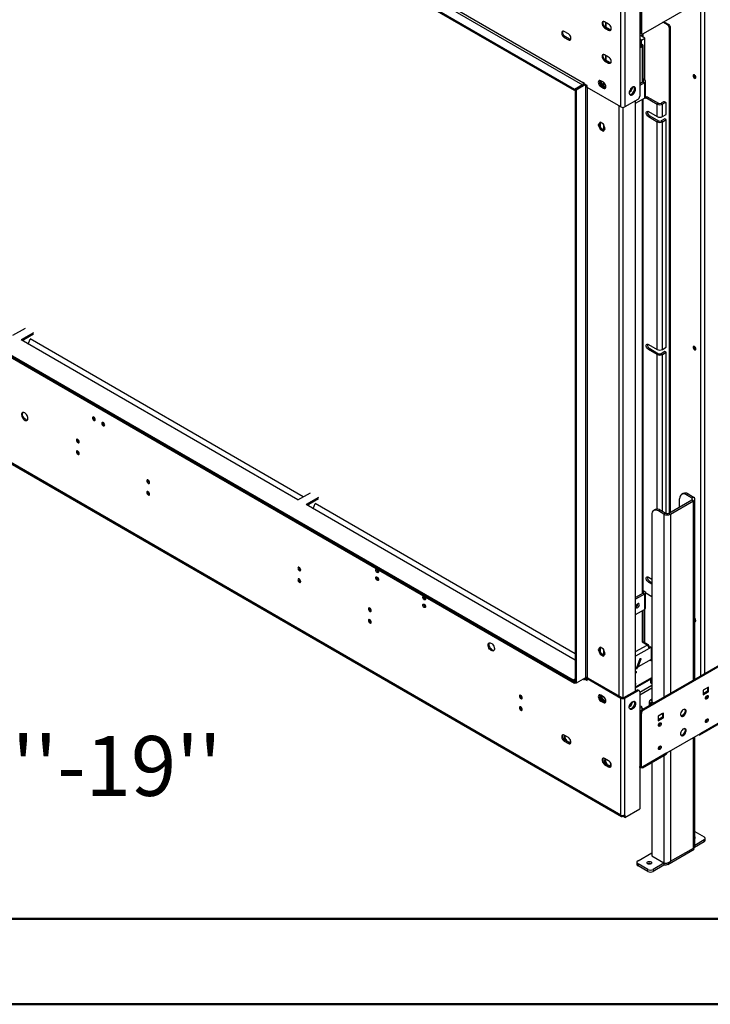
# Model space of a CAD drawing. Units: millimetres. Extents: x 1 to 3781, y 4 to 5350.
# Drawn here: x 2188 to 2916, y 4 to 1040 of the extents above; entities that cross this region are included whole.
import ezdxf

# ---------------------------------------------------------------- set-up
doc = ezdxf.new("R2010")
doc.units = ezdxf.units.MM
doc.header["$LTSCALE"] = 18
doc.layers.add('FORMAT', color=7, linetype='Continuous')
doc.styles.add('SLDTEXTSTYLE0', font='TXT', dxfattribs={"width": 0.75})

# ---------------------------------------------------------------- blocks, each defined once
blk = doc.blocks.new('SW_NOTE_0')
at = {"layer": 'FORMAT', "color": 0, "char_height": 63, "attachment_point": 1, "style": 'SLDTEXTSTYLE0'}
for s, insert in [('Telescopic Leg Range', (0, 81.2)), ("From bottom of glass: 10''-19''", (0, -0.3))]:
    blk.add_mtext(s, dxfattribs=dict(at, insert=insert))

msp = doc.modelspace()

# ---------------------------------------------------------------- linework, layer by layer
at = {"color": 7, "linetype": 'Continuous', "lineweight": 25}
for p, q in [((1568.387, 1671.635), (2781.075, 971.565)), ((2782.136, 973.402), (1569.447, 1673.472)), ((2772.59, 966.666), (1559.902, 1666.736)), ((2772.59, 965.441), (1559.902, 1665.511)), ((2845.068, 1025.46), (3162.559, 1208.744)), ((2841.179, 1082.82), (2841.179, 959.727)), ((2841.674, 1084.169), (2841.674, 1033.135)), ((2841.886, 1084.047), (2841.886, 1027.297)), ((2842.947, 1083.434), (2842.947, 1026.685)), ((2821.38, 948.297), (2821.38, 1071.39)), ((2825.623, 1071.39), (2825.623, 948.297)), ((1559.902, 1043.31), (2772.59, 343.24)), ((1559.902, 1042.085), (2772.59, 342.015)), ((1561.316, 1043.718), (2771.175, 345.281)), ((1561.316, 1042.493), (2771.175, 344.056)), ((2808.475, 1035.359), (2804.233, 1037.809)), ((2805.995, 1031.892), (2805.995, 1036.791)), ((2870.524, 1034.605), (2865.717, 1037.38)), ((2871.585, 1035.217), (2866.777, 1037.992)), ((2766.049, 1025.149), (2761.806, 1027.598)), ((2805.293, 1032.297), (2804.233, 1031.684)), ((2804.233, 1031.684), (2808.475, 1029.235)), ((2809.536, 1029.848), (2805.293, 1032.297)), ((2809.536, 1029.848), (2808.475, 1029.235)), ((2841.179, 1033.421), (2841.674, 1033.135)), ((2841.886, 1033.258), (2841.674, 1033.135)), ((2841.886, 1027.297), (2842.947, 1026.685)), ((2842.508, 1025.924), (2843.568, 1025.311)), ((2870.524, 1034.605), (2871.585, 1035.217)), ((2873.706, 1031.543), (2872.645, 1030.931)), ((2872.645, 521.243), (2872.645, 1030.931)), ((2873.706, 521.855), (2873.706, 1031.543)), ((2762.867, 1022.086), (2761.806, 1021.474)), ((2761.806, 1021.474), (2766.049, 1019.025)), ((2767.11, 1019.637), (2762.867, 1022.086)), ((2767.11, 1019.637), (2766.049, 1019.025)), ((2846.482, 1020.756), (2841.179, 1023.818)), ((2842.947, 1018.715), (2841.179, 1019.736)), ((2841.179, 1015.651), (2844.078, 1013.978)), ((2842.947, 1018.715), (2846.482, 1020.756)), ((2842.947, 1014.631), (2842.947, 1018.715)), ((2843.654, 1022.389), (2843.654, 1025.267)), ((2844.715, 1021.777), (2844.715, 1025.29)), ((2846.482, 976.839), (2846.482, 1020.756)), ((2841.179, 1014.672), (2843.23, 1013.488)), ((2841.179, 1011.324), (2843.23, 1012.508)), ((2841.179, 1010.345), (2844.078, 1012.018)), ((2843.23, 1013.488), (2844.078, 1013.978)), ((2843.23, 1012.508), (2844.078, 1012.018)), ((2844.781, 974.663), (2844.781, 1012.998)), ((2808.475, 1000.656), (2804.233, 1003.106)), ((2805.293, 997.594), (2804.233, 996.981)), ((2804.233, 996.981), (2808.475, 994.532)), ((2809.536, 995.145), (2805.293, 997.594)), ((2805.995, 997.189), (2805.995, 1002.088)), ((2809.536, 995.145), (2808.475, 994.532)), ((2799.778, 976.045), (2799.778, 973.32)), ((2802.995, 974.22), (2800.167, 975.853)), ((2800.839, 973.932), (2800.839, 975.465)), ((2802.995, 974.22), (2802.995, 971.249)), ((2844.715, 974.623), (2841.179, 972.582)), ((2844.715, 974.623), (2846.129, 973.807)), ((2846.129, 977.072), (2844.781, 977.85)), ((2847.3, 959.19), (2847.3, 975.44)), ((2898.384, 981.776), (2898.432, 982.182)), ((2781.075, 971.565), (2772.59, 966.666)), ((2772.59, 965.441), (2772.59, 966.666)), ((2773.297, 965.85), (2772.59, 965.441)), ((2773.297, 967.074), (2782.843, 972.585)), ((2773.297, 967.074), (2773.297, 342.421)), ((2774.357, 966.462), (2773.297, 967.074)), ((2774.357, 966.462), (2783.903, 971.973)), ((2774.357, 966.462), (2774.357, 341.808)), ((2782.666, 973.708), (2782.136, 974.014)), ((2782.136, 974.014), (2782.136, 973.402)), ((2782.666, 972.687), (2782.666, 973.708)), ((2785.848, 970.85), (2782.666, 972.687)), ((2785.848, 968.809), (2785.848, 970.85)), ((2821.38, 948.297), (2785.848, 968.809)), ((2800.839, 973.932), (2799.778, 973.32)), ((2799.778, 973.32), (2802.99, 969.324)), ((2801.227, 970.341), (2800.167, 969.729)), ((2800.167, 969.729), (2802.995, 968.096)), ((2804.056, 969.93), (2800.839, 973.932)), ((2804.056, 968.709), (2801.227, 970.341)), ((2804.056, 968.709), (2802.995, 968.096)), ((2804.056, 969.93), (2802.998, 969.319)), ((2803, 969.318), (2805.646, 969.555)), ((2805.621, 970.07), (2804.056, 969.93)), ((2830.287, 964.012), (2832.253, 965.148)), ((2831.192, 965.76), (2830.7, 965.475)), ((2831.859, 967.477), (2831.192, 965.76)), ((2831.192, 965.76), (2832.253, 965.148)), ((2831.721, 967.122), (2831.51, 967)), ((2832.253, 965.148), (2833.801, 969.136)), ((2846.129, 973.807), (2841.179, 970.949)), ((2846.129, 973.807), (2846.129, 957.558)), ((2839.058, 956.053), (2825.623, 948.297)), ((2836.936, 952.251), (2846.129, 957.558)), ((2836.936, 333.851), (2836.936, 954.828)), ((2844.781, 436.481), (2844.781, 956.78)), ((2846.746, 958.018), (2847.543, 957.557)), ((2848.321, 958.741), (2847.3, 959.33)), ((2848.957, 959.109), (2847.543, 958.292)), ((2847.543, 957.557), (2847.543, 958.292)), ((2847.543, 958.292), (2859.564, 951.353)), ((2848.957, 959.109), (2860.978, 952.169)), ((2866.281, 953.598), (2863.806, 952.169)), ((2867.696, 952.782), (2866.281, 953.598)), ((2868.695, 952.881), (2867.281, 953.697)), ((2821.38, 203.002), (1530.203, 948.382)), ((1530.824, 947.009), (2822.001, 201.628)), ((2850.371, 943.391), (2859.564, 938.084)), ((2859.564, 951.353), (2860.978, 952.169)), ((2859.564, 938.084), (2859.564, 951.353)), ((2863.806, 952.169), (2865.221, 951.353)), ((2867.696, 952.782), (2865.221, 951.353)), ((2865.221, 938.084), (2865.221, 951.353)), ((2869.11, 940.329), (2869.11, 951.965)), ((2850.371, 938.083), (2851.786, 938.9)), ((2850.371, 938.083), (2859.564, 932.777)), ((2851.786, 938.9), (2860.978, 933.593)), ((2859.564, 932.777), (2860.978, 933.593)), ((2859.564, 693.122), (2859.564, 932.777)), ((2867.696, 935.838), (2863.806, 933.593)), ((2863.806, 933.593), (2865.221, 932.777)), ((2865.221, 938.084), (2869.11, 940.329)), ((2865.221, 932.777), (2869.11, 935.022)), ((2865.221, 693.122), (2865.221, 932.777)), ((2869.11, 935.022), (2867.696, 935.838)), ((2869.11, 695.367), (2869.11, 935.022)), ((2799.405, 932.281), (2797.548, 929.638)), ((2798.608, 930.25), (2797.548, 929.638)), ((2797.548, 929.638), (2799.405, 924.85)), ((2798.608, 930.25), (2799.854, 932.022)), ((2800.466, 925.463), (2798.608, 930.25)), ((2803.12, 930.136), (2799.405, 932.281)), ((2800.466, 925.463), (2799.405, 924.85)), ((2799.405, 924.85), (2803.12, 922.706)), ((2799.46, 931.461), (2799.46, 928.056)), ((2803.733, 923.577), (2800.466, 925.463)), ((2802.995, 930.208), (2802.995, 924.002)), ((2804.978, 925.349), (2803.12, 930.136)), ((2803.12, 922.706), (2804.978, 925.349)), ((2181.095, 707.97), (2194.176, 715.522)), ((2202.662, 710.624), (2189.58, 703.072)), ((2190.641, 702.459), (2202.662, 709.399)), ((2481.262, 534.688), (2189.58, 703.072)), ((2197.107, 698.726), (2199.177, 704.061)), ((2486.917, 537.953), (2199.126, 704.091)), ((2850.371, 698.429), (2859.564, 693.122)), ((2865.221, 693.122), (2869.11, 695.367)), ((2898.384, 695.987), (2898.432, 696.393)), ((2850.371, 693.121), (2851.786, 693.937)), ((2859.564, 687.814), (2850.371, 693.121)), ((2851.786, 693.937), (2860.978, 688.631)), ((2859.564, 687.814), (2860.978, 688.631)), ((2867.696, 690.876), (2863.806, 688.631)), ((2863.806, 688.631), (2865.221, 687.814)), ((2865.221, 687.814), (2869.11, 690.059)), ((2869.11, 690.059), (2867.696, 690.876)), ((2869.11, 520.548), (2869.11, 690.059)), ((2276.015, 614.89), (2276.013, 614.826)), ((2276.015, 614.89), (2276.015, 616.115)), ((2481.262, 534.688), (2494.343, 542.239)), ((2887.091, 541.536), (2885.323, 540.515)), ((2892.091, 541.041), (2890.323, 540.02)), ((2890.323, 540.02), (2895.98, 536.755)), ((2892.091, 541.041), (2897.748, 537.775)), ((2502.828, 537.341), (2489.747, 529.789)), ((2773.297, 366.099), (2489.747, 529.789)), ((2490.808, 529.177), (2502.828, 536.116)), ((2497.274, 525.444), (2499.344, 530.779)), ((2773.297, 372.629), (2499.293, 530.808)), ((2871.938, 520.835), (2895.98, 534.713)), ((2873.706, 519.814), (2897.748, 533.693)), ((2883.252, 527.366), (2883.252, 535.937)), ((2895.98, 536.755), (2897.748, 537.775)), ((2895.98, 534.713), (2897.748, 533.693)), ((2899.212, 345.918), (2899.212, 535.734)), ((2853.907, 518.996), (2853.907, 322.125)), ((2857.746, 524.595), (2855.978, 523.575)), ((2862.746, 524.1), (2860.978, 523.08)), ((2866.635, 519.814), (2860.978, 523.08)), ((2868.403, 520.835), (2862.746, 524.1)), ((2868.403, 520.835), (2866.635, 519.814)), ((2871.938, 520.835), (2873.706, 519.814)), ((3161.498, 497.332), (2844.007, 314.049)), ((3162.559, 496.72), (2845.068, 313.436)), ((2850.371, 453.466), (2853.907, 451.425)), ((2850.371, 448.159), (2851.786, 448.975)), ((2853.907, 446.118), (2850.371, 448.159)), ((2851.786, 448.975), (2853.907, 447.751)), ((2844.715, 436.441), (2836.936, 431.951)), ((2846.129, 435.625), (2836.936, 430.318)), ((2844.715, 436.441), (2846.129, 435.625)), ((2847.543, 437.258), (2844.781, 438.852)), ((2846.129, 435.625), (2846.129, 419.376)), ((2847.3, 421.008), (2847.3, 437.258)), ((2847.543, 436.523), (2847.543, 437.258)), ((2853.907, 432.849), (2847.543, 436.523)), ((2836.936, 414.069), (2846.129, 419.376)), ((2844.781, 385.444), (2844.781, 418.598)), ((2846.482, 384.671), (2846.482, 419.609)), ((2904.551, 287.561), (3101.834, 401.45)), ((3102.455, 402.823), (2905.172, 288.934)), ((2850.457, 382.168), (2844.769, 385.451)), ((2846.301, 384.567), (2846.482, 384.671)), ((2799.405, 379.809), (2797.548, 377.166)), ((2798.608, 377.779), (2797.548, 377.166)), ((2797.548, 377.166), (2799.405, 372.379)), ((2798.608, 377.779), (2799.854, 379.55)), ((2800.466, 372.991), (2798.608, 377.779)), ((2803.12, 377.665), (2799.405, 379.809)), ((2799.46, 378.99), (2799.46, 375.585)), ((2802.995, 377.737), (2802.995, 371.531)), ((2804.978, 372.877), (2803.12, 377.665)), ((2852.139, 380.182), (2850.891, 379.461)), ((2851.078, 379.57), (2851.078, 380.794)), ((2853.2, 379.57), (2851.078, 378.345)), ((2852.139, 380.182), (2853.2, 379.57)), ((2853.2, 379.57), (2853.2, 366.913)), ((2853.2, 378.308), (2853.907, 377.9)), ((2800.466, 372.991), (2799.405, 372.379)), ((2799.405, 372.379), (2803.12, 370.234)), ((2803.733, 371.105), (2800.466, 372.991)), ((2802.995, 371.647), (2803.791, 371.188)), ((2803.12, 370.234), (2804.978, 372.877)), ((2841.409, 367.617), (2837.654, 357.939)), ((2842.53, 367.388), (2838.553, 357.136)), ((2839.614, 359.07), (2842.879, 367.486)), ((2853.2, 366.913), (2839.614, 359.07)), ((2841.361, 367.492), (2842.53, 367.388)), ((2842.879, 367.486), (2841.409, 367.617)), ((2842.266, 367.541), (2842.53, 367.388)), ((2853.907, 365.071), (2851.958, 366.196)), ((2853.907, 366.296), (2853.019, 366.809)), ((2853.907, 366.541), (2853.2, 366.949)), ((2837.654, 357.939), (2836.936, 357.525)), ((2837.328, 357.246), (2836.936, 357.472)), ((2836.936, 354.458), (2837.29, 354.254)), ((2836.936, 354.05), (2837.29, 354.254)), ((2836.936, 352.417), (2837.29, 352.621)), ((2837.29, 354.254), (2837.29, 352.621)), ((2837.58, 357.896), (2837.328, 357.246)), ((2837.328, 357.246), (2838.553, 357.136)), ((2839.36, 359.217), (2839.614, 359.07)), ((2771.175, 345.281), (2773.297, 346.506)), ((2771.175, 344.056), (2771.175, 345.281)), ((2771.175, 344.056), (2773.297, 345.281)), ((2772.59, 343.24), (2773.297, 343.648)), ((2772.59, 343.24), (2772.59, 342.015)), ((2772.59, 342.015), (2773.297, 342.423)), ((2773.297, 342.421), (2774.357, 341.808)), ((2784.257, 347.523), (2774.357, 341.808)), ((2782.136, 346.299), (2782.136, 345.688)), ((2782.136, 345.688), (2782.666, 345.995)), ((2782.136, 345.688), (2782.666, 345.382)), ((2783.727, 347.015), (2782.666, 346.403)), ((2782.666, 345.382), (2782.666, 346.403)), ((2782.666, 346.403), (2785.848, 344.566)), ((2783.196, 346.911), (2783.196, 346.709)), ((2785.848, 345.791), (2783.727, 347.015)), ((2786.909, 347.22), (2785.848, 346.607)), ((2785.848, 344.566), (2785.848, 346.607)), ((2785.848, 346.607), (2821.38, 326.095)), ((2786.378, 346.914), (2786.378, 347.523)), ((2786.909, 347.22), (2822.441, 326.707)), ((2836.936, 338.13), (2853.907, 347.927)), ((2836.936, 336.905), (2853.907, 346.702)), ((2852.846, 343.226), (2852.846, 346.09)), ((2852.846, 342.002), (2852.846, 343.226)), ((2852.846, 341.92), (2853.907, 342.532)), ((2852.846, 342.002), (2852.846, 341.92)), ((2853.725, 343.226), (2853.725, 344.451)), ((2853.907, 343.757), (2853.725, 343.652)), ((2824.562, 326.707), (2837.997, 334.463)), ((2825.623, 326.095), (2839.058, 333.851)), ((2836.936, 340.621), (2836.981, 340.579)), ((2839.058, 333.851), (2837.997, 334.463)), ((2840.558, 334), (2839.497, 334.612)), ((2841.179, 332.626), (2841.179, 209.532)), ((2913.657, 337.722), (2908.001, 334.456)), ((2912.597, 337.109), (2908.001, 334.456)), ((2908.001, 334.456), (2908.001, 329.557)), ((2912.597, 333.435), (2908.001, 330.782)), ((2908.001, 329.557), (2913.657, 332.823)), ((2912.597, 337.11), (2912.597, 333.435)), ((2912.597, 333.435), (2913.657, 332.823)), ((2913.657, 332.823), (2913.657, 337.722)), ((2799.778, 329.347), (2799.778, 326.619)), ((2800.839, 327.232), (2799.778, 326.619)), ((2799.778, 326.619), (2802.987, 322.628)), ((2802.995, 327.522), (2800.167, 329.155)), ((2801.227, 323.643), (2800.167, 323.031)), ((2800.167, 323.031), (2802.995, 321.398)), ((2800.839, 327.232), (2800.839, 328.767)), ((2804.324, 326.342), (2800.839, 328.355)), ((2804.384, 326.267), (2800.839, 328.314)), ((2804.056, 323.229), (2800.839, 327.232)), ((2804.056, 322.011), (2801.227, 323.643)), ((2804.056, 322.011), (2802.995, 321.398)), ((2804.056, 323.229), (2803, 322.62)), ((2803.004, 322.618), (2805.646, 322.854)), ((2805.621, 323.369), (2804.056, 323.229)), ((2822.441, 326.707), (2821.38, 326.095)), ((2821.38, 203.002), (2821.38, 326.095)), ((2824.562, 326.707), (2825.623, 326.095)), ((2825.623, 203.002), (2825.623, 326.095)), ((2832.253, 318.447), (2833.802, 322.439)), ((2851.321, 322.414), (2851.321, 318.271)), ((2853.907, 324.863), (2852.493, 324.047)), ((2854.26, 321.802), (2852.493, 320.781)), ((2855.849, 320.885), (2854.26, 321.802)), ((2830.286, 317.312), (2832.253, 318.447)), ((2831.192, 319.06), (2830.698, 318.774)), ((2831.861, 320.782), (2831.192, 319.06)), ((2831.192, 319.06), (2832.253, 318.447)), ((2843.162, 317.184), (2841.179, 317.49)), ((2841.179, 316.265), (2843.162, 315.959)), ((2841.179, 312.324), (2843.433, 313.626)), ((2844.488, 314.326), (2843.162, 317.184)), ((2843.162, 317.184), (2843.162, 315.959)), ((2843.162, 315.959), (2844.04, 314.067)), ((2844.007, 314.049), (2845.068, 313.436)), ((2854.081, 319.864), (2852.493, 320.781)), ((2841.886, 305.883), (2841.179, 306.291)), ((2841.674, 304.781), (2841.179, 305.067)), ((2841.886, 304.904), (2841.674, 304.781)), ((2841.674, 253.747), (2841.674, 304.781)), ((2842.947, 309.762), (2841.886, 310.374)), ((2841.886, 253.625), (2841.886, 310.374)), ((2842.947, 253.012), (2842.947, 309.762)), ((2866.281, 310.372), (2860.624, 307.107)), ((2865.221, 309.76), (2860.624, 307.106)), ((2860.624, 307.107), (2860.624, 302.207)), ((2865.221, 306.085), (2860.624, 303.432)), ((2860.624, 302.207), (2866.281, 305.473)), ((2865.221, 309.76), (2865.221, 306.085)), ((2865.221, 306.085), (2866.281, 305.473)), ((2866.281, 305.473), (2866.281, 310.372)), ((2766.049, 284.548), (2761.806, 286.998)), ((2762.867, 281.486), (2761.806, 280.874)), ((2761.806, 280.874), (2766.049, 278.424)), ((2767.11, 279.037), (2762.867, 281.486)), ((2869.817, 268.524), (2905.172, 288.934)), ((2899.212, 169.434), (2899.212, 285.494)), ((2903.051, 287.71), (2903.051, 287.709)), ((2767.11, 279.037), (2766.049, 278.424)), ((2808.475, 260.056), (2804.233, 262.505)), ((2844.166, 252.702), (2869.195, 267.151)), ((2869.817, 268.524), (2844.507, 253.913)), ((2805.293, 256.994), (2804.233, 256.381)), ((2804.233, 256.381), (2808.475, 253.932)), ((2809.536, 254.544), (2805.293, 256.994)), ((2809.536, 254.544), (2808.475, 253.932)), ((2841.179, 253.018), (2841.727, 252.702)), ((2841.386, 253.913), (2841.674, 253.747)), ((2841.886, 253.87), (2841.674, 253.747)), ((2842.947, 253.012), (2841.886, 253.625)), ((2844.507, 253.913), (2842.947, 253.012)), ((2853.907, 258.325), (2853.907, 159.963)), ((2825.623, 200.552), (2841.179, 209.532)), ((2823.501, 201.777), (2823.501, 202.494)), ((2824.491, 201.205), (2823.501, 201.777)), ((2824.491, 202.43), (2824.278, 202.553)), ((2824.491, 202.43), (2824.562, 202.471)), ((2824.491, 202.43), (2824.491, 201.205)), ((2824.491, 201.205), (2824.562, 201.246)), ((2824.562, 202.606), (2824.562, 201.164)), ((2825.623, 200.552), (2824.562, 201.164)), ((2825.623, 203.002), (2825.623, 200.552)), ((2899.212, 185.814), (2909.061, 180.129)), ((2909.061, 176.863), (2899.212, 171.177)), ((2909.061, 174.822), (2909.061, 176.863)), ((2910.233, 176.454), (2910.233, 178.496)), ((2870.902, 151.102), (2898.479, 167.022)), ((2873.706, 154.412), (2897.748, 168.291)), ((2909.061, 174.822), (2898.952, 168.985)), ((2839.411, 155.024), (2853.907, 163.392)), ((2853.907, 159.963), (2866.635, 152.616)), ((2838.24, 153.391), (2838.24, 151.35)), ((2849.664, 145.839), (2839.411, 151.758)), ((2839.411, 151.758), (2839.411, 149.717)), ((2849.664, 143.798), (2839.411, 149.717)), ((2849.664, 143.798), (2849.664, 145.839)), ((2866.635, 152.371), (2855.321, 145.839)), ((2866.635, 150.329), (2855.321, 143.798)), ((2855.321, 145.839), (2855.321, 143.798)), ((2867.453, 152.515), (2866.635, 152.371)), ((2866.635, 152.371), (2866.635, 150.329))]:
    msp.add_line(p, q, dxfattribs=at)
at = {"color": 8, "linetype": 'Continuous', "lineweight": 25}
for p, q in [((2905.172, 1060.157), (2905.172, 349.358)), ((2909.415, 1062.606), (2909.415, 351.807)), ((2805.117, 1037.298), (2805.117, 1032.406)), ((2843.23, 1013.488), (2843.23, 1012.508)), ((2844.078, 974.256), (2844.078, 1012.018)), ((2805.117, 1002.595), (2805.117, 997.703)), ((2844.781, 976.294), (2846.129, 977.072)), ((2782.136, 973.402), (2782.666, 973.708)), ((2784.257, 971.769), (2784.257, 347.523)), ((2786.378, 347.523), (2786.378, 968.503)), ((2844.078, 436.074), (2844.078, 956.374)), ((2819.612, 328.34), (2819.612, 949.317)), ((2823.855, 326.478), (2823.855, 947.802)), ((2859.564, 525.064), (2859.564, 687.814)), ((2865.221, 522.671), (2865.221, 687.814)), ((2895.98, 536.755), (2895.98, 534.713)), ((2897.748, 345.072), (2897.748, 533.693)), ((2866.635, 519.814), (2866.635, 327.111)), ((2873.706, 519.814), (2873.706, 331.193)), ((2844.781, 438.112), (2845.422, 438.482)), ((2844.078, 385.276), (2844.078, 418.192)), ((2848.957, 382.019), (2843.654, 385.081)), ((2836.936, 375.08), (2848.957, 382.019)), ((2851.078, 378.345), (2836.936, 370.181)), ((2850.457, 380.436), (2851.078, 380.794)), ((2853.907, 339.348), (2841.179, 332)), ((2841.179, 329.551), (2853.907, 336.898)), ((2853.907, 323.231), (2852.493, 324.047)), ((2852.493, 318.947), (2852.493, 320.781)), ((2897.748, 168.291), (2897.748, 284.648)), ((2903.051, 287.709), (2903.051, 287.71)), ((2873.706, 270.769), (2873.706, 154.412)), ((2866.635, 265.673), (2866.635, 152.616)), ((2841.386, 253.913), (2841.179, 254.033)), ((2866.985, 152.573), (2866.635, 152.371))]:
    msp.add_line(p, q, dxfattribs=at)
at = {"color": 7, "linetype": 'Continuous', "lineweight": 50}
for p, q in [((181.419, 93.866), (3691.419, 93.866)), ((1.419, 3.866), (3781.419, 3.866))]:
    msp.add_line(p, q, dxfattribs=at)
at = {"color": 7, "linetype": 'Continuous', "lineweight": 25, "flags": 128}
for points in [[(2804.233, 1037.809), (2803.413, 1038.132), (2802.674, 1038.123), (2802.087, 1037.785), (2801.711, 1037.149), (2801.581, 1036.277), (2801.711, 1035.256), (2802.087, 1034.185), (2802.674, 1033.169), (2803.413, 1032.307), (2804.233, 1031.684)], [(2805.293, 1032.297), (2804.474, 1032.92), (2803.735, 1033.781), (2803.148, 1034.797), (2802.771, 1035.868), (2802.642, 1036.89), (2802.771, 1037.761), (2802.965, 1038.168)], [(2761.806, 1027.598), (2760.987, 1027.921), (2760.248, 1027.913), (2759.661, 1027.574), (2759.284, 1026.938), (2759.155, 1026.067), (2759.284, 1025.045), (2759.661, 1023.974), (2760.248, 1022.958), (2760.987, 1022.097), (2761.806, 1021.474)], [(2762.867, 1022.086), (2762.048, 1022.709), (2761.308, 1023.571), (2760.722, 1024.587), (2760.345, 1025.658), (2760.215, 1026.679), (2760.345, 1027.55), (2760.538, 1027.957)], [(2808.475, 1029.235), (2809.295, 1028.912), (2810.034, 1028.92), (2810.621, 1029.259), (2810.997, 1029.895), (2811.127, 1030.767), (2810.997, 1031.788), (2810.621, 1032.859), (2810.034, 1033.875), (2809.295, 1034.736), (2808.475, 1035.359)], [(2810.804, 1029.488), (2810.355, 1029.524), (2809.536, 1029.848)], [(2766.049, 1019.025), (2766.868, 1018.701), (2767.608, 1018.71), (2768.194, 1019.048), (2768.571, 1019.684), (2768.701, 1020.556), (2768.571, 1021.577), (2768.194, 1022.648), (2767.608, 1023.664), (2766.868, 1024.526), (2766.049, 1025.149)], [(2768.378, 1019.278), (2767.929, 1019.314), (2767.11, 1019.637)], [(2804.233, 1003.106), (2803.413, 1003.429), (2802.674, 1003.421), (2802.087, 1003.082), (2801.711, 1002.446), (2801.581, 1001.574), (2801.711, 1000.553), (2802.087, 999.482), (2802.674, 998.466), (2803.413, 997.604), (2804.233, 996.981)], [(2805.293, 997.594), (2804.474, 998.217), (2803.735, 999.078), (2803.148, 1000.094), (2802.771, 1001.165), (2802.642, 1002.187), (2802.771, 1003.058), (2802.965, 1003.465)], [(2808.475, 994.532), (2809.295, 994.209), (2810.034, 994.217), (2810.621, 994.556), (2810.997, 995.192), (2811.127, 996.064), (2810.997, 997.085), (2810.621, 998.156), (2810.034, 999.172), (2809.295, 1000.033), (2808.475, 1000.656)], [(2810.804, 994.785), (2810.355, 994.821), (2809.536, 995.145)], [(2800.167, 975.853), (2799.347, 976.176), (2798.608, 976.168), (2798.022, 975.829), (2797.645, 975.193), (2797.515, 974.322), (2797.645, 973.301), (2798.022, 972.23), (2798.608, 971.214), (2799.347, 970.352), (2800.167, 969.729)], [(2801.227, 970.341), (2800.408, 970.964), (2799.669, 971.826), (2799.082, 972.842), (2798.706, 973.913), (2798.576, 974.934), (2798.706, 975.805), (2798.899, 976.212)], [(2802.995, 968.096), (2803.815, 967.773), (2804.554, 967.781), (2805.14, 968.12), (2805.517, 968.756), (2805.647, 969.628), (2805.517, 970.649), (2805.14, 971.72), (2804.554, 972.736), (2803.815, 973.597), (2802.995, 974.22)], [(2900.293, 979.449), (2900.18, 980.171), (2899.858, 980.913), (2899.376, 981.563), (2898.808, 982.021), (2898.24, 982.219), (2897.758, 982.125), (2897.436, 981.755), (2897.323, 981.164), (2897.436, 980.442), (2897.758, 979.7), (2898.24, 979.05), (2898.808, 978.592), (2899.376, 978.394), (2899.858, 978.488), (2900.18, 978.858), (2900.293, 979.449)], [(2805.324, 968.349), (2804.875, 968.385), (2804.056, 968.709)], [(2836.936, 967.076), (2836.812, 968.051), (2836.447, 968.809), (2835.87, 969.295), (2835.123, 969.473), (2834.261, 969.329), (2833.348, 968.874), (2832.453, 968.143), (2831.641, 967.188), (2830.972, 966.081), (2830.497, 964.904), (2830.25, 963.744), (2830.25, 962.688), (2830.497, 961.814), (2830.972, 961.185), (2831.641, 960.85), (2832.453, 960.833), (2833.348, 961.135), (2834.261, 961.734), (2835.123, 962.586), (2835.87, 963.626), (2836.447, 964.779), (2836.812, 965.958), (2836.936, 967.076)], [(2830.732, 961.434), (2831.392, 961.446), (2832.288, 961.748), (2833.2, 962.347), (2834.062, 963.198), (2834.809, 964.238), (2835.387, 965.391), (2835.751, 966.57), (2835.876, 967.689)], [(2850.371, 938.083), (2849.585, 938.697), (2848.894, 939.557), (2848.381, 940.559), (2848.108, 941.583), (2848.108, 942.504), (2848.381, 943.213), (2848.894, 943.623), (2849.585, 943.684), (2850.371, 943.391)], [(2850.371, 693.121), (2849.585, 693.735), (2848.894, 694.595), (2848.381, 695.597), (2848.108, 696.62), (2848.108, 697.542), (2848.381, 698.251), (2848.894, 698.66), (2849.585, 698.722), (2850.371, 698.429)], [(2900.293, 693.66), (2900.18, 694.381), (2899.858, 695.124), (2899.376, 695.773), (2898.808, 696.232), (2898.24, 696.429), (2897.758, 696.336), (2897.436, 695.965), (2897.323, 695.374), (2897.436, 694.653), (2897.758, 693.911), (2898.24, 693.261), (2898.808, 692.803), (2899.376, 692.605), (2899.858, 692.699), (2900.18, 693.069), (2900.293, 693.66)], [(2193.469, 626.354), (2192.563, 626.733), (2191.724, 626.797), (2191.014, 626.54), (2190.487, 625.982), (2190.181, 625.163), (2190.118, 624.145), (2190.304, 623.004), (2190.725, 621.823), (2191.35, 620.691), (2192.131, 619.691), (2193.012, 618.897), (2193.927, 618.369), (2194.807, 618.146), (2195.589, 618.243), (2196.213, 618.655), (2196.634, 619.35), (2196.82, 620.276), (2196.758, 621.366), (2196.451, 622.538), (2195.924, 623.706), (2195.214, 624.782), (2194.375, 625.687), (2193.469, 626.354)], [(2194.53, 619.209), (2193.624, 619.876), (2192.785, 620.781), (2192.075, 621.858), (2191.548, 623.025), (2191.241, 624.197), (2191.179, 625.287), (2191.365, 626.214), (2191.685, 626.792)], [(2266.301, 621.851), (2265.733, 622.049), (2265.251, 621.955), (2264.929, 621.585), (2264.816, 620.994), (2264.929, 620.272), (2265.251, 619.53), (2265.733, 618.88), (2266.301, 618.422), (2266.869, 618.224), (2267.351, 618.318), (2267.673, 618.688), (2267.786, 619.279), (2267.673, 620.001), (2267.351, 620.743), (2266.869, 621.393), (2266.301, 621.851)], [(2276.201, 616.136), (2275.632, 616.334), (2275.151, 616.24), (2274.829, 615.87), (2274.716, 615.279), (2274.829, 614.557), (2275.151, 613.815), (2275.632, 613.166), (2276.201, 612.707), (2276.769, 612.509), (2277.251, 612.603), (2277.573, 612.973), (2277.686, 613.564), (2277.573, 614.286), (2277.251, 615.028), (2276.769, 615.678), (2276.201, 616.136)], [(2249.331, 598.439), (2248.762, 598.637), (2248.281, 598.543), (2247.959, 598.173), (2247.846, 597.582), (2247.959, 596.86), (2248.281, 596.118), (2248.762, 595.469), (2249.331, 595.01), (2249.899, 594.812), (2250.381, 594.906), (2250.703, 595.277), (2250.816, 595.867), (2250.703, 596.589), (2250.381, 597.331), (2249.899, 597.981), (2249.331, 598.439)], [(2249.331, 586.191), (2248.762, 586.389), (2248.281, 586.295), (2247.959, 585.925), (2247.846, 585.334), (2247.959, 584.612), (2248.281, 583.87), (2248.762, 583.22), (2249.331, 582.762), (2249.899, 582.564), (2250.381, 582.658), (2250.703, 583.028), (2250.816, 583.619), (2250.703, 584.341), (2250.381, 585.083), (2249.899, 585.733), (2249.331, 586.191)], [(2323.577, 555.578), (2323.009, 555.776), (2322.527, 555.682), (2322.205, 555.311), (2322.092, 554.721), (2322.205, 553.999), (2322.527, 553.257), (2323.009, 552.607), (2323.577, 552.149), (2324.145, 551.951), (2324.627, 552.045), (2324.949, 552.415), (2325.062, 553.006), (2324.949, 553.728), (2324.627, 554.47), (2324.145, 555.119), (2323.577, 555.578)], [(2323.577, 543.33), (2323.009, 543.527), (2322.527, 543.434), (2322.205, 543.063), (2322.092, 542.472), (2322.205, 541.751), (2322.527, 541.009), (2323.009, 540.359), (2323.577, 539.9), (2324.145, 539.703), (2324.627, 539.797), (2324.949, 540.167), (2325.062, 540.758), (2324.949, 541.479), (2324.627, 542.222), (2324.145, 542.871), (2323.577, 543.33)], [(2890.323, 540.02), (2888.943, 540.66), (2887.617, 540.961), (2886.394, 540.912), (2885.323, 540.515), (2884.444, 539.785), (2883.79, 538.751), (2883.388, 537.451), (2883.252, 535.937)], [(2860.978, 523.08), (2859.598, 523.719), (2858.272, 524.02), (2857.05, 523.971), (2855.978, 523.575), (2855.099, 522.845), (2854.445, 521.81), (2854.043, 520.511), (2853.907, 518.996)], [(2482.676, 463.732), (2482.108, 463.93), (2481.626, 463.836), (2481.304, 463.466), (2481.191, 462.875), (2481.304, 462.153), (2481.626, 461.411), (2482.108, 460.761), (2482.676, 460.303), (2483.244, 460.105), (2483.726, 460.199), (2484.048, 460.569), (2484.161, 461.16), (2484.048, 461.882), (2483.726, 462.624), (2483.244, 463.274), (2482.676, 463.732)], [(2564.7, 458.269), (2564.132, 458.728), (2563.65, 459.377), (2563.328, 460.119), (2563.215, 460.841), (2563.328, 461.432), (2563.65, 461.802), (2564.132, 461.896), (2564.7, 461.698), (2565.269, 461.24), (2565.75, 460.59), (2566.072, 459.848), (2566.185, 459.126), (2566.072, 458.536), (2565.75, 458.165), (2565.269, 458.071), (2564.7, 458.269)], [(2482.676, 451.484), (2482.108, 451.682), (2481.626, 451.588), (2481.304, 451.217), (2481.191, 450.626), (2481.304, 449.905), (2481.626, 449.163), (2482.108, 448.513), (2482.676, 448.055), (2483.244, 447.857), (2483.726, 447.951), (2484.048, 448.321), (2484.161, 448.912), (2484.048, 449.633), (2483.726, 450.376), (2483.244, 451.025), (2482.676, 451.484)], [(2564.7, 450.104), (2564.132, 450.562), (2563.65, 451.212), (2563.328, 451.954), (2563.215, 452.676), (2563.328, 453.266), (2563.65, 453.637), (2564.132, 453.731), (2564.7, 453.533), (2565.269, 453.074), (2565.75, 452.425), (2566.072, 451.683), (2566.185, 450.961), (2566.072, 450.37), (2565.75, 450), (2565.269, 449.906), (2564.7, 450.104)], [(2850.371, 448.159), (2849.585, 448.773), (2848.894, 449.632), (2848.381, 450.635), (2848.108, 451.658), (2848.108, 452.58), (2848.381, 453.288), (2848.894, 453.698), (2849.585, 453.76), (2850.371, 453.466)], [(2614.198, 429.695), (2613.629, 430.153), (2613.148, 430.803), (2612.826, 431.545), (2612.713, 432.267), (2612.826, 432.858), (2613.148, 433.228), (2613.629, 433.322), (2614.198, 433.124), (2614.766, 432.666), (2615.248, 432.016), (2615.57, 431.274), (2615.683, 430.552), (2615.57, 429.961), (2615.248, 429.591), (2614.766, 429.497), (2614.198, 429.695)], [(2614.198, 421.529), (2613.629, 421.988), (2613.148, 422.638), (2612.826, 423.38), (2612.713, 424.101), (2612.826, 424.692), (2613.148, 425.063), (2613.629, 425.156), (2614.198, 424.959), (2614.766, 424.5), (2615.248, 423.85), (2615.57, 423.108), (2615.683, 422.387), (2615.57, 421.796), (2615.248, 421.425), (2614.766, 421.332), (2614.198, 421.529)], [(2837.308, 422.408), (2837.441, 421.711), (2837.82, 421.275), (2838.388, 421.164), (2839.058, 421.397), (2839.727, 421.938), (2840.295, 422.703), (2840.675, 423.578), (2840.808, 424.428), (2840.675, 425.125), (2840.295, 425.561), (2839.727, 425.672), (2839.058, 425.439), (2838.388, 424.899), (2837.82, 424.133), (2837.441, 423.258), (2837.308, 422.408)], [(2556.922, 420.871), (2556.354, 421.068), (2555.872, 420.975), (2555.55, 420.604), (2555.437, 420.013), (2555.55, 419.292), (2555.872, 418.55), (2556.354, 417.9), (2556.922, 417.441), (2557.49, 417.244), (2557.972, 417.337), (2558.294, 417.708), (2558.407, 418.299), (2558.294, 419.02), (2557.972, 419.762), (2557.49, 420.412), (2556.922, 420.871)], [(2556.922, 408.623), (2556.354, 408.82), (2555.872, 408.726), (2555.55, 408.356), (2555.437, 407.765), (2555.55, 407.044), (2555.872, 406.301), (2556.354, 405.652), (2556.922, 405.193), (2557.49, 404.996), (2557.972, 405.089), (2558.294, 405.46), (2558.407, 406.051), (2558.294, 406.772), (2557.972, 407.514), (2557.49, 408.164), (2556.922, 408.623)], [(2899.212, 406.845), (2899.376, 406.816), (2899.858, 406.909), (2900.18, 407.28), (2900.293, 407.871)], [(2684.908, 376.13), (2684.002, 376.797), (2683.163, 377.703), (2682.454, 378.779), (2681.926, 379.946), (2681.62, 381.118), (2681.557, 382.208), (2681.744, 383.135), (2682.164, 383.83), (2682.789, 384.241), (2683.57, 384.339), (2684.451, 384.115), (2685.366, 383.587), (2686.247, 382.794), (2687.028, 381.794), (2687.652, 380.662), (2688.073, 379.481), (2688.259, 378.339), (2688.197, 377.321), (2687.891, 376.503), (2687.363, 375.945), (2686.654, 375.688), (2685.815, 375.751), (2684.908, 376.13)], [(2687.754, 376.305), (2687.307, 376.291), (2686.426, 376.515), (2685.512, 377.043), (2684.631, 377.836), (2683.849, 378.836), (2683.225, 379.969), (2682.804, 381.149), (2682.618, 382.291), (2682.681, 383.309), (2682.987, 384.127), (2683.124, 384.325)], [(2716.021, 329.025), (2715.453, 329.222), (2714.971, 329.129), (2714.649, 328.758), (2714.536, 328.167), (2714.649, 327.446), (2714.971, 326.704), (2715.453, 326.054), (2716.021, 325.595), (2716.589, 325.398), (2717.071, 325.491), (2717.393, 325.862), (2717.506, 326.453), (2717.393, 327.174), (2717.071, 327.916), (2716.589, 328.566), (2716.021, 329.025)], [(2800.167, 329.155), (2799.347, 329.478), (2798.608, 329.47), (2798.022, 329.131), (2797.645, 328.495), (2797.515, 327.624), (2797.645, 326.603), (2798.022, 325.532), (2798.608, 324.516), (2799.347, 323.654), (2800.167, 323.031)], [(2801.227, 323.643), (2800.408, 324.266), (2799.669, 325.128), (2799.082, 326.144), (2798.706, 327.215), (2798.576, 328.236), (2798.706, 329.107), (2798.899, 329.514)], [(2802.995, 321.398), (2803.815, 321.075), (2804.554, 321.083), (2805.14, 321.422), (2805.517, 322.058), (2805.647, 322.93), (2805.517, 323.951), (2805.14, 325.022), (2804.554, 326.038), (2803.815, 326.899), (2802.995, 327.522)], [(2805.324, 321.651), (2804.875, 321.687), (2804.056, 322.011)], [(2836.936, 320.378), (2836.812, 319.26), (2836.447, 318.081), (2835.87, 316.928), (2835.123, 315.888), (2834.261, 315.036), (2833.348, 314.437), (2832.453, 314.135), (2831.641, 314.152), (2830.972, 314.487), (2830.497, 315.116), (2830.25, 315.99), (2830.25, 317.047), (2830.497, 318.206), (2830.972, 319.383), (2831.641, 320.49), (2832.453, 321.445), (2833.348, 322.177), (2834.261, 322.631), (2835.123, 322.775), (2835.87, 322.597), (2836.447, 322.111), (2836.812, 321.353), (2836.936, 320.378)], [(2911.89, 328.618), (2912.458, 328.815), (2912.94, 328.722), (2913.262, 328.351), (2913.375, 327.76), (2913.262, 327.039), (2912.94, 326.297), (2912.458, 325.647), (2911.89, 325.188), (2911.321, 324.991), (2910.84, 325.084), (2910.518, 325.455), (2910.405, 326.046), (2910.518, 326.767), (2910.84, 327.509), (2911.321, 328.159), (2911.89, 328.618)], [(2716.021, 316.777), (2715.453, 316.974), (2714.971, 316.881), (2714.649, 316.51), (2714.536, 315.919), (2714.649, 315.198), (2714.971, 314.456), (2715.453, 313.806), (2716.021, 313.347), (2716.589, 313.15), (2717.071, 313.243), (2717.393, 313.614), (2717.506, 314.205), (2717.393, 314.926), (2717.071, 315.668), (2716.589, 316.318), (2716.021, 316.777)], [(2835.876, 320.991), (2835.751, 319.872), (2835.387, 318.693), (2834.809, 317.54), (2834.062, 316.5), (2833.2, 315.649), (2832.288, 315.05), (2831.392, 314.748), (2830.732, 314.736)], [(2887.141, 307.104), (2888.027, 307.77), (2888.834, 308.684), (2889.491, 309.767), (2889.938, 310.922), (2890.138, 312.045), (2890.071, 313.038), (2889.744, 313.812), (2889.185, 314.298), (2888.445, 314.454), (2887.589, 314.265), (2886.693, 313.747), (2885.837, 312.948), (2885.097, 311.938), (2884.538, 310.807), (2884.211, 309.655), (2884.144, 308.585), (2884.343, 307.692), (2884.791, 307.054), (2885.448, 306.73), (2886.255, 306.747), (2887.141, 307.104)], [(2888.668, 314.445), (2888.878, 314.07), (2889.077, 313.176), (2889.01, 312.106), (2888.683, 310.954), (2888.124, 309.823), (2887.384, 308.813), (2886.528, 308.014), (2885.632, 307.497), (2884.776, 307.307), (2884.553, 307.316)], [(2911.89, 304.121), (2912.458, 304.319), (2912.94, 304.225), (2913.262, 303.855), (2913.375, 303.264), (2913.262, 302.543), (2912.94, 301.8), (2912.458, 301.151), (2911.89, 300.692), (2911.321, 300.494), (2910.84, 300.588), (2910.518, 300.959), (2910.405, 301.55), (2910.518, 302.271), (2910.84, 303.013), (2911.321, 303.663), (2911.89, 304.121)], [(2862.392, 300.043), (2862.96, 300.241), (2863.442, 300.147), (2863.764, 299.777), (2863.877, 299.186), (2863.764, 298.464), (2863.442, 297.722), (2862.96, 297.073), (2862.392, 296.614), (2861.824, 296.416), (2861.342, 296.51), (2861.02, 296.881), (2860.907, 297.471), (2861.02, 298.193), (2861.342, 298.935), (2861.824, 299.585), (2862.392, 300.043)], [(2887.141, 286.691), (2888.027, 287.356), (2888.834, 288.271), (2889.491, 289.354), (2889.938, 290.508), (2890.138, 291.632), (2890.071, 292.625), (2889.744, 293.399), (2889.185, 293.885), (2888.445, 294.04), (2887.589, 293.851), (2886.693, 293.334), (2885.837, 292.535), (2885.097, 291.525), (2884.538, 290.394), (2884.211, 289.242), (2884.144, 288.172), (2884.343, 287.278), (2884.791, 286.641), (2885.448, 286.316), (2886.255, 286.333), (2887.141, 286.691)], [(2888.668, 294.031), (2888.878, 293.656), (2889.077, 292.763), (2889.01, 291.692), (2888.683, 290.541), (2888.124, 289.409), (2887.384, 288.399), (2886.528, 287.6), (2885.632, 287.083), (2884.776, 286.894), (2884.553, 286.903)], [(2761.806, 286.998), (2760.987, 287.321), (2760.248, 287.313), (2759.661, 286.974), (2759.284, 286.338), (2759.155, 285.466), (2759.284, 284.445), (2759.661, 283.374), (2760.248, 282.358), (2760.987, 281.496), (2761.806, 280.874)], [(2762.867, 281.486), (2762.048, 282.109), (2761.308, 282.97), (2760.722, 283.987), (2760.345, 285.058), (2760.215, 286.079), (2760.345, 286.95), (2760.538, 287.357)], [(2762.565, 286.56), (2762.476, 286.125), (2762.476, 285.056), (2762.737, 283.879), (2763.237, 282.691), (2763.937, 281.587), (2764.779, 280.657), (2765.695, 279.975), (2766.612, 279.599), (2767.454, 279.556), (2767.614, 279.591)], [(2766.049, 278.424), (2766.868, 278.101), (2767.608, 278.109), (2768.194, 278.448), (2768.571, 279.084), (2768.701, 279.956), (2768.571, 280.977), (2768.194, 282.048), (2767.608, 283.064), (2766.868, 283.926), (2766.049, 284.548)], [(2766.872, 279.174), (2767.446, 279.444), (2767.947, 280.055), (2768.208, 280.93), (2768.208, 281.999), (2768.205, 282.024)], [(2768.378, 278.677), (2767.929, 278.713), (2767.11, 279.037)], [(2862.392, 275.547), (2862.96, 275.745), (2863.442, 275.651), (2863.764, 275.281), (2863.877, 274.69), (2863.764, 273.968), (2863.442, 273.226), (2862.96, 272.576), (2862.392, 272.118), (2861.824, 271.92), (2861.342, 272.014), (2861.02, 272.384), (2860.907, 272.975), (2861.02, 273.697), (2861.342, 274.439), (2861.824, 275.089), (2862.392, 275.547)], [(2804.233, 262.505), (2803.413, 262.829), (2802.674, 262.82), (2802.087, 262.482), (2801.711, 261.845), (2801.581, 260.974), (2801.711, 259.953), (2802.087, 258.882), (2802.674, 257.866), (2803.413, 257.004), (2804.233, 256.381)], [(2805.293, 256.994), (2804.474, 257.617), (2803.735, 258.478), (2803.148, 259.494), (2802.771, 260.565), (2802.642, 261.586), (2802.771, 262.458), (2802.965, 262.865)], [(2808.475, 253.932), (2809.295, 253.609), (2810.034, 253.617), (2810.621, 253.956), (2810.997, 254.592), (2811.127, 255.463), (2810.997, 256.485), (2810.621, 257.556), (2810.034, 258.572), (2809.295, 259.433), (2808.475, 260.056)], [(2809.298, 254.682), (2809.873, 254.952), (2810.373, 255.563), (2810.634, 256.438), (2810.634, 257.507), (2810.631, 257.532)], [(2810.804, 254.185), (2810.355, 254.221), (2809.536, 254.544)], [(2849.565, 153.742), (2850.376, 154.055), (2851.333, 154.165), (2852.29, 154.055), (2853.101, 153.742), (2853.643, 153.274), (2853.833, 152.722), (2853.643, 152.169), (2853.101, 151.701), (2852.29, 151.388), (2851.333, 151.278), (2850.376, 151.388), (2849.565, 151.701), (2849.023, 152.169), (2848.833, 152.722), (2849.023, 153.274), (2849.565, 153.742)]]:
    msp.add_lwpolyline(points, dxfattribs=at)
at = {"color": 7, "linetype": 'Continuous', "lineweight": 25}
for centre, radius, start, end in [((2843.356, 1027.135), 1.479, 173.701152, 234.986667), ((2844.24, 1026.475), 1.31, 170.785963, 309.203285), ((2868.04, 1030.721), 4.61, 2.605478, 57.394522), ((2869.1, 1031.333), 4.61, 2.605478, 57.394522), ((2843.044, 1012.998), 0.524, 290.783421, 69.216579), ((2843.706, 1012.998), 1.048, 290.783421, 69.216579), ((2844.415, 975.433), 0.864, 290.265755, 64.94846), ((2845.509, 975.44), 1.746, 290.783421, 69.216579), ((2901.386, 981.82), 3.002, 180.833276, 247.663036), ((2901.244, 981.713), 2.851, 170.515876, 249.478747), ((2779.833, 973.507), 2.305, 302.605478, 357.394522), ((2833.239, 967.878), 2.643, 355.881765, 36.569949), ((2836.573, 959.937), 4.61, 302.605478, 357.394522), ((2845.298, 959.39), 2.012, 294.374658, 354.305201), ((2866.867, 952.78), 1.006, 65.692881, 125.617577), ((2823.501, 952.391), 4.611, 242.609672, 297.390328), ((2853.96, 942.769), 4.439, 168.169439, 240.668017), ((2862.392, 956.812), 6.148, 242.609672, 297.390328), ((2862.392, 954.899), 3.074, 242.609672, 297.390328), ((2868.248, 952.105), 0.873, 350.785963, 129.203285), ((2862.392, 943.543), 6.148, 242.609672, 297.390328), ((2862.392, 938.235), 6.148, 242.609672, 297.390328), ((2862.392, 936.322), 3.074, 242.609672, 297.390328), ((2853.96, 697.807), 4.439, 168.169439, 240.668017), ((2901.386, 696.03), 3.002, 180.833274, 247.663049), ((2901.244, 695.923), 2.851, 170.515876, 249.478747), ((2862.392, 698.581), 6.148, 242.609672, 297.390328), ((2862.392, 693.273), 6.148, 242.609672, 297.390328), ((2862.392, 691.36), 3.074, 242.609672, 297.390328), ((2268.737, 621.543), 2.851, 170.515876, 249.478747), ((2196.012, 621.397), 2.643, 235.885113, 276.566825), ((2278.636, 615.828), 2.851, 170.515876, 249.478747), ((2274.934, 616.118), 1.08, 324.467547, 6.104259), ((2251.761, 598.128), 2.849, 170.432373, 249.562251), ((2251.758, 598.128), 2.842, 170.427172, 250.140464), ((2251.761, 585.88), 2.849, 170.432373, 249.562251), ((2251.766, 585.883), 2.851, 170.515876, 249.478747), ((2326.013, 555.269), 2.851, 170.515876, 249.478747), ((2326.076, 555.306), 2.873, 171.529678, 248.464946), ((2326.013, 543.021), 2.851, 170.515876, 249.478747), ((2326.076, 543.058), 2.873, 171.529678, 248.464946), ((2889.161, 536.952), 5.03, 54.382423, 114.307119), ((2895.592, 535.734), 1.092, 290.783421, 69.216579), ((2896.973, 535.734), 2.183, 290.783421, 69.216579), ((2859.817, 520.011), 5.03, 54.382423, 114.307119), ((2870.17, 526.638), 7.685, 242.609672, 297.390328), ((2870.17, 524.246), 3.843, 242.609672, 297.390328), ((2485.106, 463.421), 2.849, 170.432373, 249.56225), ((2485.103, 463.421), 2.842, 170.427172, 250.140464), ((2567.136, 461.39), 2.851, 170.515876, 249.478747), ((2485.106, 451.172), 2.849, 170.432375, 249.562249), ((2485.112, 451.175), 2.851, 170.515876, 249.478747), ((2567.136, 453.224), 2.851, 170.515876, 249.478747), ((2853.96, 452.845), 4.439, 168.169439, 240.668017), ((2844.415, 437.251), 0.864, 290.265755, 64.94846), ((2845.421, 437.358), 1.872, 292.221436, 1.35593), ((2616.634, 432.816), 2.851, 170.515876, 249.478747), ((2616.634, 424.65), 2.851, 170.515876, 249.478747), ((2835.941, 425.217), 3.445, 293.874127, 6.13125), ((2559.358, 420.562), 2.851, 170.515876, 249.478747), ((2559.422, 420.599), 2.873, 171.529678, 248.464945), ((2845.298, 421.208), 2.012, 294.374658, 354.305201), ((2559.358, 408.314), 2.851, 170.515876, 249.478747), ((2559.422, 408.351), 2.873, 171.529679, 248.464945), ((2896.994, 407.697), 3.304, 3.022609, 47.828095), ((2901.009, 409.663), 2.331, 219.573195, 250.83594), ((2901.005, 409.659), 2.322, 219.966736, 250.901167), ((2849.785, 381.004), 1.31, 350.785963, 129.203285), ((2846.473, 378.135), 4.61, 2.605478, 57.394522), ((2785.318, 345.476), 2.306, 62.609672, 117.390328), ((2852.381, 344.451), 1.31, 290.783421, 69.216579), ((2852.224, 343.376), 1.509, 294.374658, 354.305201), ((2836.422, 341.192), 0.832, 308.142403, 51.857597), ((2838.876, 333.237), 1.509, 65.692881, 125.617577), ((2839.886, 332.836), 1.31, 350.785963, 129.203285), ((2718.452, 328.713), 2.849, 170.43236, 249.562263), ((2718.448, 328.713), 2.842, 170.427172, 250.140464), ((2823.501, 330.189), 4.611, 242.609672, 297.390328), ((2823.501, 328.754), 2.306, 242.609672, 297.390328), ((2833.239, 321.18), 2.643, 355.881766, 36.569942), ((2853.112, 322.414), 1.746, 110.783421, 249.216579), ((2854.486, 322.41), 0.649, 153.174266, 249.678093), ((2909.454, 328.309), 2.851, 290.521201, 9.484175), ((2718.452, 316.465), 2.849, 170.43238, 249.562243), ((2718.457, 316.468), 2.851, 170.515876, 249.478747), ((2846.492, 310.165), 4.61, 122.605478, 177.394522), ((2847.552, 309.552), 4.61, 122.605478, 177.394522), ((2909.454, 303.813), 2.851, 290.521368, 9.48401), ((2859.956, 299.735), 2.851, 290.521253, 9.484124), ((2766.878, 284.817), 5.125, 157.253083, 222.587786), ((2903.879, 288.725), 1.31, 230.796715, 9.214037), ((2859.956, 275.239), 2.851, 290.521317, 9.48406), ((2809.304, 260.325), 5.125, 157.253083, 222.587786), ((2811.518, 261.134), 6.592, 171.859096, 238.995424), ((2868.347, 268.362), 1.479, 305.013333, 6.298848), ((2809.522, 257.488), 2.445, 235.082702, 282.25658), ((2822.673, 202.792), 1.31, 170.785963, 309.203285), ((2823.501, 207.096), 4.611, 242.609672, 297.390328), ((2898.622, 179.165), 1, 306.189137, 53.810863), ((2908.442, 178.496), 1.746, 290.783421, 69.216579), ((2908.231, 176.654), 2.012, 294.374658, 354.305201), ((2840.241, 151.549), 2.012, 185.694799, 245.625342), ((2840.031, 153.391), 1.746, 110.783421, 249.216579), ((2851.333, 148.289), 3.843, 62.615401, 117.389976), ((2852.493, 151.298), 6.148, 242.609672, 297.390328), ((2852.493, 149.257), 6.148, 242.609672, 297.390328)]:
    msp.add_arc(centre, radius, start, end, dxfattribs=at)
for points in [[(2842.947, 253.012), (2842.716, 252.861), (2842.253, 252.56), (2841.692, 252.641), (2841.342, 253.087), (2841.371, 253.638), (2841.386, 253.913)], [(2897.748, 168.291), (2898.167, 168.439), (2899.007, 168.736), (2899.144, 169.201), (2899.212, 169.434)], [(2873.706, 154.412), (2873.358, 153.738), (2872.663, 152.389), (2870.961, 151.001), (2868.909, 150.221), (2867.393, 150.293), (2866.635, 150.329)]]:
    msp.add_open_spline(points, degree=3, dxfattribs=at)
for points, knots in [([(2844.507, 253.913), (2844.524, 253.672), (2844.557, 253.188), (2844.303, 252.734), (2843.874, 252.568), (2843.385, 252.694), (2843.066, 252.926), (2842.947, 253.012)], [0, 0, 0, 0, 0.21771823, 0.4354459, 0.6531736, 0.8709012, 1, 1, 1, 1]), ([(2898.474, 167.035), (2898.477, 167.032), (2898.568, 166.933), (2898.437, 167.361), (2897.971, 167.989), (2897.748, 168.291)], [0, 0, 0, 0, 0.01911565, 0.5288837, 1, 1, 1, 1]), ([(2898.175, 167.553), (2898.171, 167.563), (2898.164, 167.583), (2898.041, 167.908), (2897.946, 168.177), (2897.908, 168.382), (2897.908, 168.383)], [0, 0, 0, 0, 0.34813412, 0.68093213, 0.99935562, 1, 1, 1, 1]), ([(2866.635, 152.616), (2867.09, 152.535), (2868, 152.374), (2869.746, 152.525), (2871.506, 153.017), (2872.855, 153.707), (2873.497, 154.239), (2873.706, 154.412)], [0, 0, 0, 0, 0.22298114, 0.44599195, 0.66900288, 0.8920136, 1, 1, 1, 1])]:
    msp.add_open_spline(points, degree=3, knots=knots, dxfattribs=at)

# ---------------------------------------------------------------- block references
at = {"layer": 'FORMAT'}
msp.add_blockref('SW_NOTE_0', (1187.809, 286.547), dxfattribs=at)

doc.saveas('drawing.dxf')
